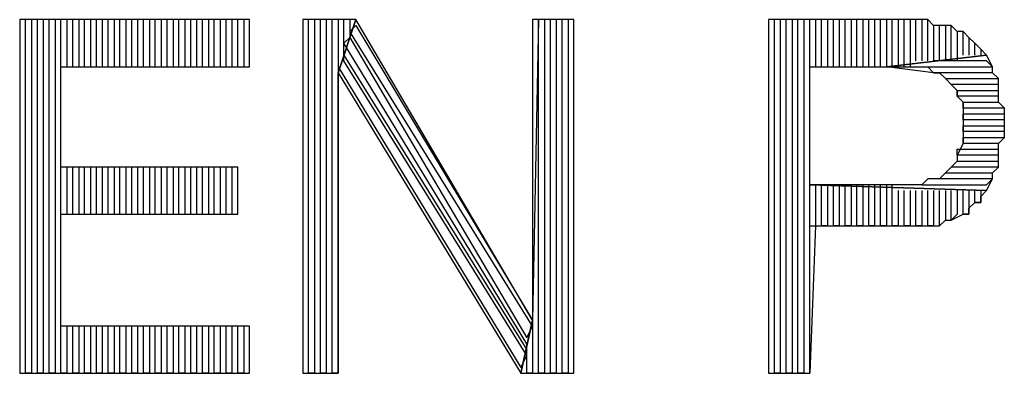
# Model space of a CAD drawing. Extents: x -4.64 to 4.86, y 4.85 to 12.19.
# Drawn here: x -2.89 to -2.72, y 5.81 to 5.87 of the extents above; entities that cross this region are included whole.
import ezdxf

# ---------------------------------------------------------------- set-up
doc = ezdxf.new("R2010")
doc.units = 0
doc.header["$MEASUREMENT"] = 0
doc.layers.get('0').update_dxf_attribs({"linetype": 'CONTINUOUS'})

msp = doc.modelspace()

# ---------------------------------------------------------------- linework, layer by layer
for p, q in [((-2.85195, 5.86726), (-2.89095, 5.86726)), ((-2.89095, 5.86726), (-2.89095, 5.80726)), ((-2.88995, 5.80726), (-2.88995, 5.86726)), ((-2.88795, 5.86726), (-2.88895, 5.86726)), ((-2.88895, 5.86726), (-2.88895, 5.80726)), ((-2.88795, 5.80726), (-2.88795, 5.86726)), ((-2.88595, 5.86726), (-2.88695, 5.86726)), ((-2.88695, 5.86726), (-2.88695, 5.80726)), ((-2.88595, 5.80726), (-2.88595, 5.86726)), ((-2.88395, 5.86726), (-2.88495, 5.86726)), ((-2.88495, 5.86726), (-2.88495, 5.80726)), ((-2.88395, 5.80726), (-2.88395, 5.86726)), ((-2.88195, 5.86726), (-2.88295, 5.86726)), ((-2.88295, 5.86726), (-2.88295, 5.85926)), ((-2.88195, 5.85926), (-2.88195, 5.86726)), ((-2.87995, 5.86726), (-2.88095, 5.86726)), ((-2.88095, 5.86726), (-2.88095, 5.85926)), ((-2.87995, 5.85926), (-2.87995, 5.86726)), ((-2.87795, 5.86726), (-2.87895, 5.86726)), ((-2.87895, 5.86726), (-2.87895, 5.85926)), ((-2.87795, 5.85926), (-2.87795, 5.86726)), ((-2.87595, 5.86726), (-2.87695, 5.86726)), ((-2.87695, 5.86726), (-2.87695, 5.85926)), ((-2.87595, 5.85926), (-2.87595, 5.86726)), ((-2.87395, 5.86726), (-2.87495, 5.86726)), ((-2.87495, 5.86726), (-2.87495, 5.85926)), ((-2.87395, 5.85926), (-2.87395, 5.86726)), ((-2.87195, 5.86726), (-2.87295, 5.86726)), ((-2.87295, 5.86726), (-2.87295, 5.85926)), ((-2.87195, 5.85926), (-2.87195, 5.86726)), ((-2.86995, 5.86726), (-2.87095, 5.86726)), ((-2.87095, 5.86726), (-2.87095, 5.85926)), ((-2.86995, 5.85926), (-2.86995, 5.86726)), ((-2.86795, 5.86726), (-2.86895, 5.86726)), ((-2.86895, 5.86726), (-2.86895, 5.85926)), ((-2.86795, 5.85926), (-2.86795, 5.86726)), ((-2.86595, 5.86726), (-2.86695, 5.86726)), ((-2.86695, 5.86726), (-2.86695, 5.85926)), ((-2.86595, 5.85926), (-2.86595, 5.86726)), ((-2.86395, 5.86726), (-2.86495, 5.86726)), ((-2.86495, 5.86726), (-2.86495, 5.85926)), ((-2.86395, 5.85926), (-2.86395, 5.86726)), ((-2.86195, 5.86726), (-2.86295, 5.86726)), ((-2.86295, 5.86726), (-2.86295, 5.85926)), ((-2.86195, 5.85926), (-2.86195, 5.86726)), ((-2.85995, 5.86726), (-2.86095, 5.86726)), ((-2.86095, 5.86726), (-2.86095, 5.85926)), ((-2.85995, 5.85926), (-2.85995, 5.86726)), ((-2.85795, 5.86726), (-2.85895, 5.86726)), ((-2.85895, 5.86726), (-2.85895, 5.85926)), ((-2.85795, 5.85926), (-2.85795, 5.86726)), ((-2.85595, 5.86726), (-2.85695, 5.86726)), ((-2.85695, 5.86726), (-2.85695, 5.85926)), ((-2.85595, 5.85926), (-2.85595, 5.86726)), ((-2.85395, 5.86726), (-2.85495, 5.86726)), ((-2.85495, 5.86726), (-2.85495, 5.85926)), ((-2.85395, 5.85926), (-2.85395, 5.86726)), ((-2.85195, 5.86726), (-2.85295, 5.86726)), ((-2.85295, 5.86726), (-2.85295, 5.85926)), ((-2.85195, 5.85926), (-2.85195, 5.86726)), ((-2.85195, 5.85926), (-2.85195, 5.86726)), ((-2.83395, 5.86726), (-2.84295, 5.86726)), ((-2.84295, 5.86726), (-2.84295, 5.80726)), ((-2.84195, 5.80726), (-2.84195, 5.86726)), ((-2.83995, 5.86726), (-2.84095, 5.86726)), ((-2.84095, 5.86726), (-2.84095, 5.80726)), ((-2.83995, 5.80726), (-2.83995, 5.86726)), ((-2.83795, 5.86726), (-2.83895, 5.86726)), ((-2.83895, 5.86726), (-2.83895, 5.80726)), ((-2.83795, 5.80726), (-2.83795, 5.86726)), ((-2.83595, 5.86726), (-2.83695, 5.86726)), ((-2.83695, 5.86726), (-2.83695, 5.80726)), ((-2.83695, 5.85826), (-2.83395, 5.86726)), ((-2.83395, 5.86726), (-2.83695, 5.85826)), ((-2.83595, 5.86126), (-2.83595, 5.86726)), ((-2.83495, 5.86726), (-2.83495, 5.86426)), ((-2.80395, 5.81626), (-2.83395, 5.86726)), ((-2.80295, 5.86726), (-2.80395, 5.81626)), ((-2.79695, 5.86726), (-2.80395, 5.86726)), ((-2.80395, 5.86726), (-2.80395, 5.81626)), ((-2.80295, 5.80726), (-2.80295, 5.86726)), ((-2.80095, 5.86726), (-2.80195, 5.86726)), ((-2.80195, 5.86726), (-2.80195, 5.80726)), ((-2.80095, 5.80726), (-2.80095, 5.86726)), ((-2.79895, 5.86726), (-2.79995, 5.86726)), ((-2.79995, 5.86726), (-2.79995, 5.80726)), ((-2.79895, 5.80726), (-2.79895, 5.86726)), ((-2.79695, 5.86726), (-2.79795, 5.86726)), ((-2.79795, 5.86726), (-2.79795, 5.80726)), ((-2.79695, 5.80726), (-2.79695, 5.86726)), ((-2.79695, 5.80726), (-2.79695, 5.86726)), ((-2.74195, 5.86726), (-2.76395, 5.86726)), ((-2.76395, 5.86726), (-2.76395, 5.80726)), ((-2.76295, 5.80726), (-2.76295, 5.86726)), ((-2.76095, 5.86726), (-2.76195, 5.86726)), ((-2.76195, 5.86726), (-2.76195, 5.80726)), ((-2.76095, 5.80726), (-2.76095, 5.86726)), ((-2.75895, 5.86726), (-2.75995, 5.86726)), ((-2.75995, 5.86726), (-2.75995, 5.80726)), ((-2.75895, 5.80726), (-2.75895, 5.86726)), ((-2.75695, 5.86726), (-2.75795, 5.86726)), ((-2.75795, 5.86726), (-2.75795, 5.80726)), ((-2.75695, 5.80726), (-2.75695, 5.86726)), ((-2.75495, 5.86726), (-2.75595, 5.86726)), ((-2.75595, 5.86726), (-2.75595, 5.85926)), ((-2.75495, 5.85926), (-2.75495, 5.86726)), ((-2.75295, 5.86726), (-2.75395, 5.86726)), ((-2.75395, 5.86726), (-2.75395, 5.85926)), ((-2.75295, 5.85926), (-2.75295, 5.86726)), ((-2.75095, 5.86726), (-2.75195, 5.86726)), ((-2.75195, 5.86726), (-2.75195, 5.85926)), ((-2.75095, 5.85926), (-2.75095, 5.86726)), ((-2.74895, 5.86726), (-2.74995, 5.86726)), ((-2.74995, 5.86726), (-2.74995, 5.85926)), ((-2.74895, 5.85926), (-2.74895, 5.86726)), ((-2.74695, 5.86726), (-2.74795, 5.86726)), ((-2.74795, 5.86726), (-2.74795, 5.85926)), ((-2.74695, 5.85926), (-2.74695, 5.86726)), ((-2.74495, 5.86726), (-2.74595, 5.86726)), ((-2.74595, 5.86726), (-2.74595, 5.85926)), ((-2.74495, 5.85926), (-2.74495, 5.86726)), ((-2.74295, 5.86726), (-2.74395, 5.86726)), ((-2.74395, 5.86726), (-2.74395, 5.85926)), ((-2.74295, 5.85926), (-2.74295, 5.86726)), ((-2.74095, 5.86726), (-2.74195, 5.86726)), ((-2.74195, 5.86726), (-2.74195, 5.85926)), ((-2.73995, 5.86726), (-2.74195, 5.86726)), ((-2.74095, 5.85926), (-2.74095, 5.86726)), ((-2.73895, 5.86726), (-2.73995, 5.86726)), ((-2.73995, 5.86726), (-2.73995, 5.85926)), ((-2.73895, 5.86726), (-2.73995, 5.86726)), ((-2.73895, 5.86026), (-2.73895, 5.86726)), ((-2.73695, 5.86726), (-2.73895, 5.86726)), ((-2.73695, 5.86726), (-2.73795, 5.86726)), ((-2.73795, 5.86726), (-2.73795, 5.86026)), ((-2.73695, 5.86026), (-2.73695, 5.86726)), ((-2.73595, 5.86626), (-2.73695, 5.86726)), ((-2.83495, 5.86526), (-2.83395, 5.86626)), ((-2.80395, 5.81526), (-2.83495, 5.86526)), ((-2.83395, 5.86626), (-2.80395, 5.81626)), ((-2.73495, 5.86626), (-2.73595, 5.86626)), ((-2.73595, 5.86626), (-2.73595, 5.86026)), ((-2.73495, 5.86626), (-2.73595, 5.86626)), ((-2.73495, 5.86026), (-2.73495, 5.86626)), ((-2.73295, 5.86626), (-2.73495, 5.86626)), ((-2.73295, 5.86626), (-2.73395, 5.86626)), ((-2.73395, 5.86626), (-2.73395, 5.86026)), ((-2.73295, 5.86026), (-2.73295, 5.86626)), ((-2.73195, 5.86526), (-2.73295, 5.86626)), ((-2.73095, 5.86526), (-2.73195, 5.86526)), ((-2.73195, 5.86526), (-2.73195, 5.86026)), ((-2.73095, 5.86526), (-2.73195, 5.86526)), ((-2.73095, 5.86126), (-2.73095, 5.86526)), ((-2.72995, 5.86426), (-2.73095, 5.86526)), ((-2.83495, 5.86426), (-2.83595, 5.86126)), ((-2.83595, 5.86326), (-2.83495, 5.86426)), ((-2.83495, 5.86426), (-2.80495, 5.81326)), ((-2.72895, 5.86326), (-2.72995, 5.86426)), ((-2.72995, 5.86426), (-2.72995, 5.86126)), ((-2.72895, 5.86326), (-2.72995, 5.86426)), ((-2.80495, 5.81226), (-2.83595, 5.86326)), ((-2.72895, 5.86126), (-2.72895, 5.86326)), ((-2.72795, 5.86226), (-2.72895, 5.86326)), ((-2.72895, 5.86326), (-2.72895, 5.86326)), ((-2.72795, 5.86226), (-2.72795, 5.86126)), ((-2.72695, 5.86126), (-2.72795, 5.86226)), ((-2.83595, 5.86026), (-2.83595, 5.86126)), ((-2.83595, 5.86126), (-2.80495, 5.81126)), ((-2.80495, 5.81026), (-2.83595, 5.86026)), ((-2.72695, 5.86126), (-2.74395, 5.85926)), ((-2.74395, 5.85926), (-2.72695, 5.86126)), ((-2.72695, 5.86026), (-2.73595, 5.86026)), ((-2.72595, 5.85926), (-2.72695, 5.86126)), ((-2.72595, 5.85926), (-2.72695, 5.86026)), ((-2.88395, 5.84226), (-2.88395, 5.85926)), ((-2.88395, 5.85926), (-2.85195, 5.85926)), ((-2.83695, 5.85926), (-2.80595, 5.80826)), ((-2.75695, 5.83926), (-2.75695, 5.85926)), ((-2.75695, 5.85926), (-2.74395, 5.85926)), ((-2.73595, 5.85826), (-2.74395, 5.85926)), ((-2.74395, 5.85926), (-2.72595, 5.85926)), ((-2.74395, 5.85926), (-2.74395, 5.85926)), ((-2.74395, 5.85926), (-2.74195, 5.85926)), ((-2.74195, 5.85926), (-2.74095, 5.85926)), ((-2.74095, 5.85926), (-2.73895, 5.85926)), ((-2.73895, 5.85926), (-2.73795, 5.85926)), ((-2.73795, 5.85926), (-2.73695, 5.85926)), ((-2.73695, 5.85926), (-2.73595, 5.85826)), ((-2.72595, 5.85826), (-2.72595, 5.85926)), ((-2.83695, 5.80726), (-2.83695, 5.85826)), ((-2.83695, 5.85826), (-2.80595, 5.80726)), ((-2.72595, 5.85826), (-2.73595, 5.85826)), ((-2.73595, 5.85826), (-2.73495, 5.85826)), ((-2.73495, 5.85826), (-2.73395, 5.85726)), ((-2.73295, 5.85626), (-2.73395, 5.85726)), ((-2.73395, 5.85726), (-2.72495, 5.85726)), ((-2.73395, 5.85726), (-2.73295, 5.85626)), ((-2.72495, 5.85726), (-2.72595, 5.85826)), ((-2.72495, 5.85726), (-2.72595, 5.85826)), ((-2.72495, 5.85526), (-2.72495, 5.85726)), ((-2.72495, 5.85626), (-2.73295, 5.85626)), ((-2.73295, 5.85626), (-2.73195, 5.85526)), ((-2.73195, 5.85426), (-2.73195, 5.85526)), ((-2.73195, 5.85526), (-2.72495, 5.85526)), ((-2.73195, 5.85526), (-2.73195, 5.85426)), ((-2.72495, 5.85526), (-2.72495, 5.85626)), ((-2.72495, 5.85326), (-2.72495, 5.85526)), ((-2.72495, 5.85426), (-2.73195, 5.85426)), ((-2.73195, 5.85426), (-2.73095, 5.85326)), ((-2.72495, 5.85326), (-2.72495, 5.85426)), ((-2.73095, 5.85226), (-2.73095, 5.85326)), ((-2.73095, 5.85326), (-2.72495, 5.85326)), ((-2.73095, 5.85326), (-2.73095, 5.85126)), ((-2.72395, 5.85226), (-2.73095, 5.85226)), ((-2.72395, 5.85226), (-2.72495, 5.85326)), ((-2.72395, 5.85126), (-2.72395, 5.85226)), ((-2.72395, 5.85026), (-2.72395, 5.85226)), ((-2.73095, 5.85026), (-2.73095, 5.85126)), ((-2.73095, 5.85126), (-2.72395, 5.85126)), ((-2.73095, 5.85126), (-2.73095, 5.84926)), ((-2.72395, 5.85026), (-2.73095, 5.85026)), ((-2.72395, 5.84926), (-2.72395, 5.85026)), ((-2.72395, 5.84926), (-2.72395, 5.85026)), ((-2.73095, 5.84826), (-2.73095, 5.84926)), ((-2.73095, 5.84926), (-2.72395, 5.84926)), ((-2.73095, 5.84926), (-2.73095, 5.84826)), ((-2.72395, 5.84726), (-2.72395, 5.84926)), ((-2.72395, 5.84826), (-2.73095, 5.84826)), ((-2.73095, 5.84826), (-2.73095, 5.84626)), ((-2.73095, 5.84626), (-2.73095, 5.84726)), ((-2.73095, 5.84726), (-2.72395, 5.84726)), ((-2.72495, 5.84626), (-2.72395, 5.84726)), ((-2.72395, 5.84726), (-2.72395, 5.84826)), ((-2.73095, 5.84626), (-2.73195, 5.84426)), ((-2.73195, 5.84426), (-2.73195, 5.84526)), ((-2.73195, 5.84526), (-2.72495, 5.84526)), ((-2.72495, 5.84626), (-2.73095, 5.84626)), ((-2.72495, 5.84526), (-2.72495, 5.84626)), ((-2.72495, 5.84426), (-2.72495, 5.84626)), ((-2.72495, 5.84426), (-2.73195, 5.84426)), ((-2.73195, 5.84426), (-2.73195, 5.84326)), ((-2.72495, 5.84326), (-2.72495, 5.84426)), ((-2.72495, 5.84226), (-2.72495, 5.84426)), ((-2.85395, 5.84226), (-2.88395, 5.84226)), ((-2.88295, 5.84226), (-2.88295, 5.83426)), ((-2.88195, 5.83426), (-2.88195, 5.84226)), ((-2.88095, 5.84226), (-2.88095, 5.83426)), ((-2.87995, 5.83426), (-2.87995, 5.84226)), ((-2.87895, 5.84226), (-2.87895, 5.83426)), ((-2.87795, 5.83426), (-2.87795, 5.84226)), ((-2.87695, 5.84226), (-2.87695, 5.83426)), ((-2.87595, 5.83426), (-2.87595, 5.84226)), ((-2.87495, 5.84226), (-2.87495, 5.83426)), ((-2.87395, 5.83426), (-2.87395, 5.84226)), ((-2.87295, 5.84226), (-2.87295, 5.83426)), ((-2.87195, 5.83426), (-2.87195, 5.84226)), ((-2.87095, 5.84226), (-2.87095, 5.83426)), ((-2.86995, 5.83426), (-2.86995, 5.84226)), ((-2.86895, 5.84226), (-2.86895, 5.83426)), ((-2.86795, 5.83426), (-2.86795, 5.84226)), ((-2.86695, 5.84226), (-2.86695, 5.83426)), ((-2.86595, 5.83426), (-2.86595, 5.84226)), ((-2.86495, 5.84226), (-2.86495, 5.83426)), ((-2.86395, 5.83426), (-2.86395, 5.84226)), ((-2.86295, 5.84226), (-2.86295, 5.83426)), ((-2.86195, 5.83426), (-2.86195, 5.84226)), ((-2.86095, 5.84226), (-2.86095, 5.83426)), ((-2.85995, 5.83426), (-2.85995, 5.84226)), ((-2.85895, 5.84226), (-2.85895, 5.83426)), ((-2.85795, 5.83426), (-2.85795, 5.84226)), ((-2.85695, 5.84226), (-2.85695, 5.83426)), ((-2.85595, 5.83426), (-2.85595, 5.84226)), ((-2.85495, 5.84226), (-2.85495, 5.83426)), ((-2.85395, 5.83426), (-2.85395, 5.84226)), ((-2.85395, 5.83426), (-2.85395, 5.84226)), ((-2.73295, 5.84226), (-2.73395, 5.84126)), ((-2.73295, 5.84226), (-2.73195, 5.84326)), ((-2.73195, 5.84326), (-2.73295, 5.84226)), ((-2.72495, 5.84226), (-2.73295, 5.84226)), ((-2.73195, 5.84326), (-2.72495, 5.84326)), ((-2.72595, 5.84126), (-2.72495, 5.84226)), ((-2.72595, 5.84126), (-2.72495, 5.84226)), ((-2.73695, 5.84026), (-2.73795, 5.83926)), ((-2.73595, 5.84026), (-2.73695, 5.84026)), ((-2.73495, 5.84026), (-2.73595, 5.84026)), ((-2.73495, 5.84026), (-2.73395, 5.84126)), ((-2.73395, 5.84126), (-2.73495, 5.84026)), ((-2.72595, 5.84026), (-2.73495, 5.84026)), ((-2.73395, 5.84126), (-2.72595, 5.84126)), ((-2.73395, 5.84126), (-2.73395, 5.84126)), ((-2.72695, 5.83926), (-2.72595, 5.84026)), ((-2.72695, 5.83826), (-2.72595, 5.84026)), ((-2.72595, 5.84026), (-2.72595, 5.84126)), ((-2.74495, 5.83926), (-2.75695, 5.83926)), ((-2.75695, 5.83926), (-2.72695, 5.83826)), ((-2.72695, 5.83826), (-2.75695, 5.83926)), ((-2.75595, 5.83926), (-2.75595, 5.83226)), ((-2.75495, 5.83226), (-2.75495, 5.83926)), ((-2.75395, 5.83926), (-2.75395, 5.83226)), ((-2.75295, 5.83226), (-2.75295, 5.83926)), ((-2.75195, 5.83926), (-2.75195, 5.83226)), ((-2.75095, 5.83226), (-2.75095, 5.83926)), ((-2.74995, 5.83926), (-2.74995, 5.83226)), ((-2.74895, 5.83226), (-2.74895, 5.83926)), ((-2.74795, 5.83926), (-2.74795, 5.83226)), ((-2.74695, 5.83226), (-2.74695, 5.83926)), ((-2.74595, 5.83926), (-2.74595, 5.83226)), ((-2.74295, 5.83926), (-2.74495, 5.83926)), ((-2.74495, 5.83226), (-2.74495, 5.83926)), ((-2.74395, 5.83926), (-2.74395, 5.83226)), ((-2.74095, 5.83926), (-2.74295, 5.83926)), ((-2.74295, 5.83226), (-2.74295, 5.83926)), ((-2.73995, 5.83926), (-2.74095, 5.83926)), ((-2.73795, 5.83926), (-2.73995, 5.83926)), ((-2.73795, 5.83926), (-2.72695, 5.83926)), ((-2.74195, 5.83826), (-2.74195, 5.83226)), ((-2.74095, 5.83226), (-2.74095, 5.83826)), ((-2.73995, 5.83826), (-2.73995, 5.83226)), ((-2.73895, 5.83226), (-2.73895, 5.83826)), ((-2.73795, 5.83826), (-2.73795, 5.83226)), ((-2.73695, 5.83226), (-2.73695, 5.83826)), ((-2.73595, 5.83826), (-2.73595, 5.83226)), ((-2.73495, 5.83226), (-2.73495, 5.83826)), ((-2.73395, 5.83826), (-2.73395, 5.83326)), ((-2.73295, 5.83326), (-2.73295, 5.83826)), ((-2.73195, 5.83826), (-2.73195, 5.83426)), ((-2.73095, 5.83426), (-2.73095, 5.83826)), ((-2.72995, 5.83826), (-2.72995, 5.83426)), ((-2.72895, 5.83626), (-2.72895, 5.83826)), ((-2.72795, 5.83826), (-2.72795, 5.83626)), ((-2.72795, 5.83726), (-2.72695, 5.83826)), ((-2.72795, 5.83626), (-2.72795, 5.83726)), ((-2.72995, 5.83526), (-2.72895, 5.83626)), ((-2.72995, 5.83426), (-2.72995, 5.83526)), ((-2.72795, 5.83626), (-2.72895, 5.83626)), ((-2.72895, 5.83626), (-2.72795, 5.83626)), ((-2.88395, 5.81526), (-2.88395, 5.83426)), ((-2.88395, 5.83426), (-2.85395, 5.83426)), ((-2.73195, 5.83426), (-2.73295, 5.83326)), ((-2.73295, 5.83326), (-2.73095, 5.83426)), ((-2.72995, 5.83426), (-2.73095, 5.83426)), ((-2.73095, 5.83426), (-2.72995, 5.83426)), ((-2.75595, 5.83226), (-2.75695, 5.80726)), ((-2.75695, 5.80726), (-2.75695, 5.83226)), ((-2.75695, 5.83226), (-2.74195, 5.83226)), ((-2.75395, 5.83226), (-2.75495, 5.83226)), ((-2.75195, 5.83226), (-2.75295, 5.83226)), ((-2.74995, 5.83226), (-2.75095, 5.83226)), ((-2.74795, 5.83226), (-2.74895, 5.83226)), ((-2.74595, 5.83226), (-2.74695, 5.83226)), ((-2.74395, 5.83226), (-2.74495, 5.83226)), ((-2.74195, 5.83226), (-2.74295, 5.83226)), ((-2.74195, 5.83226), (-2.74095, 5.83226)), ((-2.73995, 5.83226), (-2.74095, 5.83226)), ((-2.74095, 5.83226), (-2.73895, 5.83226)), ((-2.73795, 5.83226), (-2.73895, 5.83226)), ((-2.73895, 5.83226), (-2.73795, 5.83226)), ((-2.73795, 5.83226), (-2.73595, 5.83226)), ((-2.73595, 5.83226), (-2.73695, 5.83226)), ((-2.73595, 5.83226), (-2.73495, 5.83226)), ((-2.73395, 5.83326), (-2.73495, 5.83226)), ((-2.73495, 5.83226), (-2.73395, 5.83326)), ((-2.73395, 5.83326), (-2.73295, 5.83326)), ((-2.85195, 5.81526), (-2.88395, 5.81526)), ((-2.88295, 5.81526), (-2.88295, 5.80726)), ((-2.88195, 5.80726), (-2.88195, 5.81526)), ((-2.88095, 5.81526), (-2.88095, 5.80726)), ((-2.87995, 5.80726), (-2.87995, 5.81526)), ((-2.87895, 5.81526), (-2.87895, 5.80726)), ((-2.87795, 5.80726), (-2.87795, 5.81526)), ((-2.87695, 5.81526), (-2.87695, 5.80726)), ((-2.87595, 5.80726), (-2.87595, 5.81526)), ((-2.87495, 5.81526), (-2.87495, 5.80726)), ((-2.87395, 5.80726), (-2.87395, 5.81526)), ((-2.87295, 5.81526), (-2.87295, 5.80726)), ((-2.87195, 5.80726), (-2.87195, 5.81526)), ((-2.87095, 5.81526), (-2.87095, 5.80726)), ((-2.86995, 5.80726), (-2.86995, 5.81526)), ((-2.86895, 5.81526), (-2.86895, 5.80726)), ((-2.86795, 5.80726), (-2.86795, 5.81526)), ((-2.86695, 5.81526), (-2.86695, 5.80726)), ((-2.86595, 5.80726), (-2.86595, 5.81526)), ((-2.86495, 5.81526), (-2.86495, 5.80726)), ((-2.86395, 5.80726), (-2.86395, 5.81526)), ((-2.86295, 5.81526), (-2.86295, 5.80726)), ((-2.86195, 5.80726), (-2.86195, 5.81526)), ((-2.86095, 5.81526), (-2.86095, 5.80726)), ((-2.85995, 5.80726), (-2.85995, 5.81526)), ((-2.85895, 5.81526), (-2.85895, 5.80726)), ((-2.85795, 5.80726), (-2.85795, 5.81526)), ((-2.85695, 5.81526), (-2.85695, 5.80726)), ((-2.85595, 5.80726), (-2.85595, 5.81526)), ((-2.85495, 5.81526), (-2.85495, 5.80726)), ((-2.85395, 5.80726), (-2.85395, 5.81526)), ((-2.85295, 5.81526), (-2.85295, 5.80726)), ((-2.85195, 5.80726), (-2.85195, 5.81526)), ((-2.85195, 5.80726), (-2.85195, 5.81526)), ((-2.80395, 5.81626), (-2.80595, 5.80726)), ((-2.80595, 5.80726), (-2.80395, 5.81626)), ((-2.80495, 5.81326), (-2.80395, 5.81526)), ((-2.80395, 5.81626), (-2.80395, 5.80726)), ((-2.80495, 5.80726), (-2.80495, 5.81226)), ((-2.80495, 5.81126), (-2.80495, 5.81226)), ((-2.80595, 5.80826), (-2.80495, 5.81026)), ((-2.89095, 5.80726), (-2.85195, 5.80726)), ((-2.88895, 5.80726), (-2.88995, 5.80726)), ((-2.88695, 5.80726), (-2.88795, 5.80726)), ((-2.88495, 5.80726), (-2.88595, 5.80726)), ((-2.88295, 5.80726), (-2.88395, 5.80726)), ((-2.88095, 5.80726), (-2.88195, 5.80726)), ((-2.87895, 5.80726), (-2.87995, 5.80726)), ((-2.87695, 5.80726), (-2.87795, 5.80726)), ((-2.87495, 5.80726), (-2.87595, 5.80726)), ((-2.87295, 5.80726), (-2.87395, 5.80726)), ((-2.87095, 5.80726), (-2.87195, 5.80726)), ((-2.86895, 5.80726), (-2.86995, 5.80726)), ((-2.86695, 5.80726), (-2.86795, 5.80726)), ((-2.86495, 5.80726), (-2.86595, 5.80726)), ((-2.86295, 5.80726), (-2.86395, 5.80726)), ((-2.86095, 5.80726), (-2.86195, 5.80726)), ((-2.85895, 5.80726), (-2.85995, 5.80726)), ((-2.85695, 5.80726), (-2.85795, 5.80726)), ((-2.85495, 5.80726), (-2.85595, 5.80726)), ((-2.85295, 5.80726), (-2.85395, 5.80726)), ((-2.84295, 5.80726), (-2.83695, 5.80726)), ((-2.84095, 5.80726), (-2.84195, 5.80726)), ((-2.83895, 5.80726), (-2.83995, 5.80726)), ((-2.83695, 5.80726), (-2.83795, 5.80726)), ((-2.80595, 5.80726), (-2.79695, 5.80726)), ((-2.80395, 5.80726), (-2.80495, 5.80726)), ((-2.80195, 5.80726), (-2.80295, 5.80726)), ((-2.79995, 5.80726), (-2.80095, 5.80726)), ((-2.79795, 5.80726), (-2.79895, 5.80726)), ((-2.76395, 5.80726), (-2.75695, 5.80726)), ((-2.76195, 5.80726), (-2.76295, 5.80726)), ((-2.75995, 5.80726), (-2.76095, 5.80726)), ((-2.75795, 5.80726), (-2.75895, 5.80726))]:
    msp.add_line(p, q)

doc.saveas('drawing.dxf')
